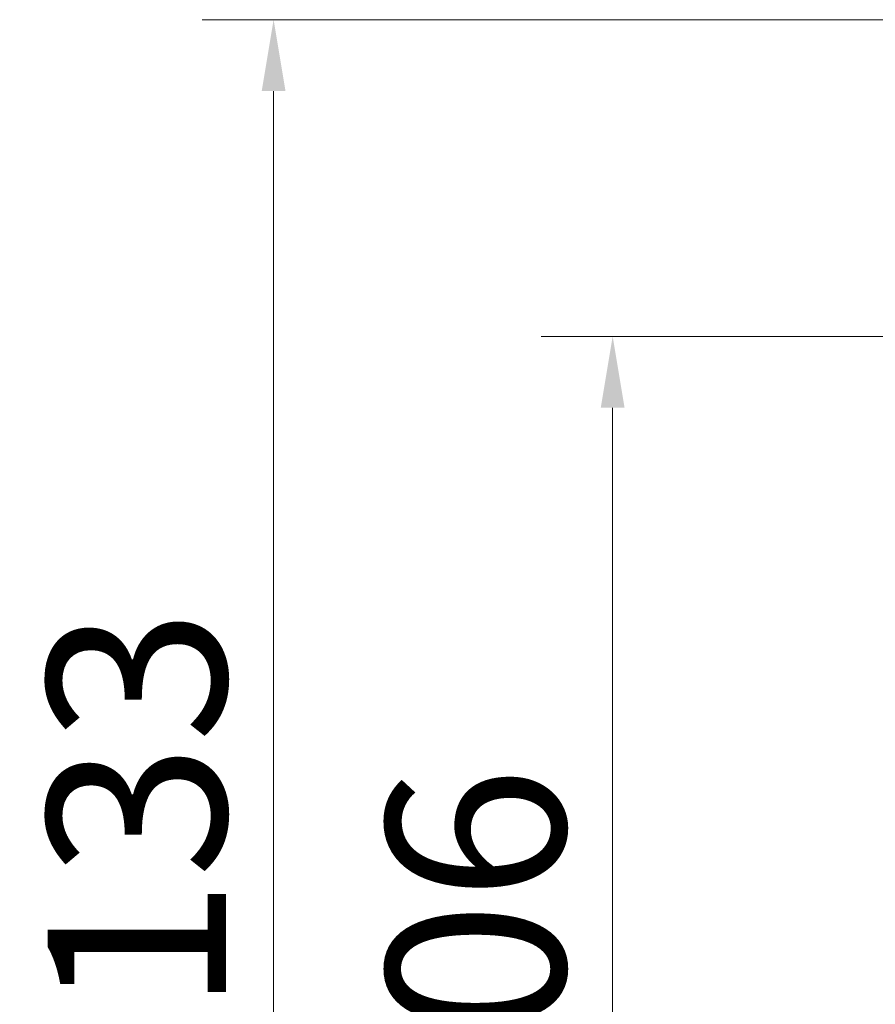
# Model space of a CAD drawing. Extents: x 1489 to 2329, y -261 to 636.
# Drawn here: x 1997 to 2069, y 143 to 226 of the extents above; entities that cross this region are included whole.
import ezdxf

# ---------------------------------------------------------------- set-up
doc = ezdxf.new("R2010")
doc.units = 0
doc.layers.add('dim', color=7, linetype='Continuous', lineweight=15)
doc.styles.get("Standard").update_dxf_attribs({"font": 'txt.shx', "bigfont": 'bigfont.shx'})
doc.dimstyles.get("Standard").update_dxf_attribs({"dimtxt": 0.18, "dimasz": 0.18, "dimexe": 0.18, "dimexo": 0.0625, "dimgap": 0.09, "dimtad": 0, "dimtih": 1, "dimtoh": 1, "dimdec": 4, "dimzin": 0, "dimdsep": 46, "dimtxsty": 'Standard', "dimcen": 0.09, "dimadec": 0, "dimazin": 0, "dimtfac": 1, "dimtdec": 4, "dimtofl": 0, "dimtmove": 0, "dimatfit": 0, "dimfxl": 0, "dimtolj": 1, "dimtzin": 0, "dimarcsym": 0})

# ---------------------------------------------------------------- blocks, each defined once
blk = doc.blocks.new('*D25')
at = {"layer": 'Defpoints', "color": 0}
for p in [(2126.695, 226.089), (2018.149, 93.164), (2044.501, 93.164)]:
    blk.add_point(p, dxfattribs=at)
at = {"layer": 'dim', "color": 0, "lineweight": 0}
for p, q in [((2120.695, 226.089), (2012.149, 226.089)), ((2018.149, 220.089), (2018.149, 99.164)), ((2038.501, 93.164), (2012.149, 93.164))]:
    blk.add_line(p, q, dxfattribs=at)
at = {"layer": 'dim', "color": 0}
for points in [[(2017.149, 220.089), (2019.149, 220.089), (2018.149, 226.089)], [(2017.149, 99.164), (2019.149, 99.164), (2018.149, 93.164)]]:
    blk.add_solid(points, dxfattribs=at)
at = {"layer": 'dim', "color": 0, "insert": (2006.649, 159.626), "char_height": 15, "attachment_point": 5, "rotation": 90}
blk.add_mtext('\\A1;133', dxfattribs=at)
blk = doc.blocks.new('*D26')
at = {"layer": 'Defpoints', "color": 0}
for p in [(2075.909, 199.476), (2046.646, 93.164), (2073.042, 93.164)]:
    blk.add_point(p, dxfattribs=at)
at = {"layer": 'dim', "color": 0, "lineweight": 0}
for p, q in [((2069.909, 199.476), (2040.646, 199.476)), ((2046.646, 193.476), (2046.646, 99.164)), ((2067.042, 93.164), (2040.646, 93.164))]:
    blk.add_line(p, q, dxfattribs=at)
at = {"layer": 'dim', "color": 0}
for points in [[(2045.646, 193.476), (2047.646, 193.476), (2046.646, 199.476)], [(2045.646, 99.164), (2047.646, 99.164), (2046.646, 93.164)]]:
    blk.add_solid(points, dxfattribs=at)
at = {"layer": 'dim', "color": 0, "insert": (2035.146, 146.32), "char_height": 15, "attachment_point": 5, "rotation": 90}
blk.add_mtext('\\A1;106', dxfattribs=at)

msp = doc.modelspace()

# ---------------------------------------------------------------- dimensions: what is measured, and where the dimension line sits
at = {"layer": 'dim'}
for base, p1, p2, picture, middle in [((2018.149, 93.164), (2126.695, 226.089), (2044.501, 93.164), '*D25', (2006.649, 159.626)), ((2046.646, 93.164), (2075.909, 199.476), (2073.042, 93.164), '*D26', (2035.146, 146.32))]:
    dim = msp.add_linear_dim(base=base, p1=p1, p2=p2, angle=90, dimstyle='Standard', override={"dimtxt": 15, "dimasz": 6, "dimexe": 6, "dimexo": 6, "dimgap": 4, "dimtad": 1, "dimtih": 0, "dimtoh": 0, "dimdec": 0, "dimdsep": 0, "dimcen": 6, "dimtdec": 0, "dimatfit": 3, "dimlwd": 0, "dimlwe": 0}, dxfattribs=at)
    dim.commit()
    dim.dimension.update_dxf_attribs({"geometry": picture, "text_midpoint": middle})

doc.saveas('drawing.dxf')
